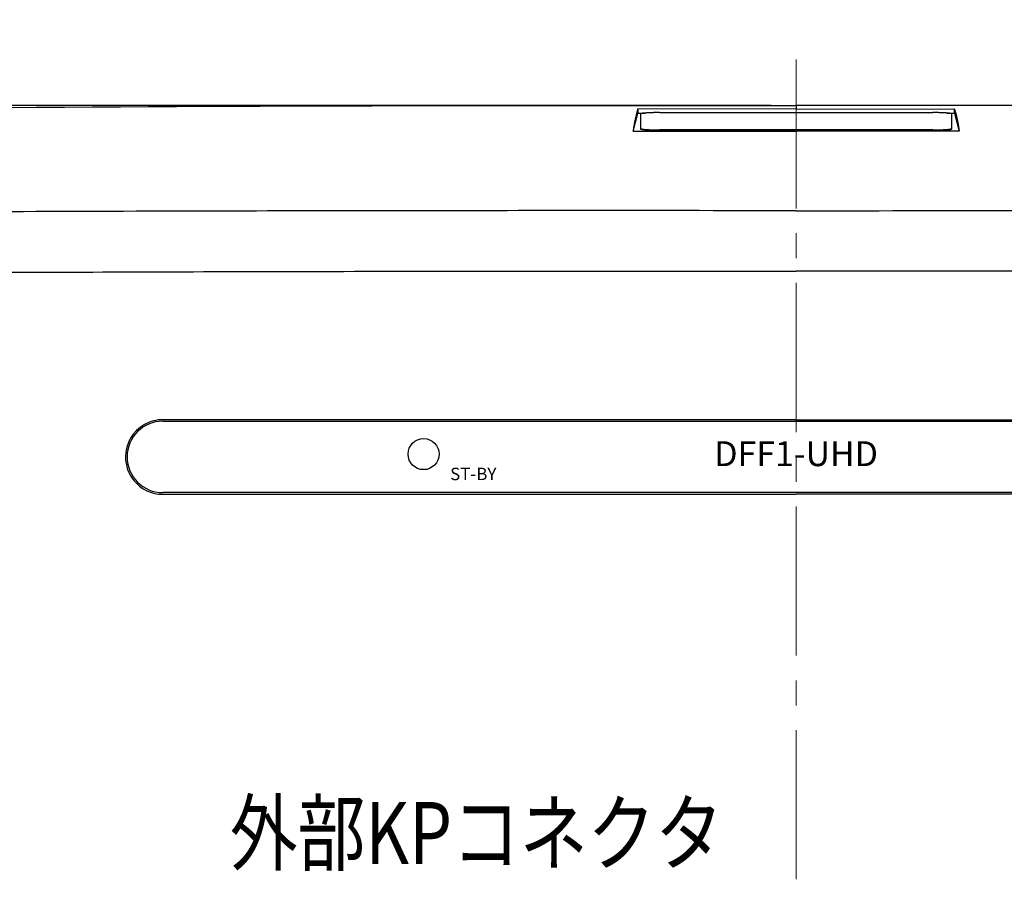
# Model space of a CAD drawing. Units: millimetres. Extents: x -778 to -2, y 0 to 1151.
# Drawn here: x -603 to -445, y 798 to 936 of the extents above; entities that cross this region are included whole.
import ezdxf
from ezdxf.enums import TextEntityAlignment as Align

# ---------------------------------------------------------------- set-up
doc = ezdxf.new("R2010")
doc.units = ezdxf.units.MM
doc.header["$LTSCALE"] = 4
doc.linetypes.add('CENTER', pattern=[9, 6, -1, 1, -1])
doc.layers.get('0').update_dxf_attribs({"lineweight": 25})
doc.layers.add('1', color=4, linetype='Continuous', lineweight=15)
doc.layers.add('4', color=4, linetype='Continuous', lineweight=15)
doc.styles.get("Standard").update_dxf_attribs({"font": 'simplex.shx', "bigfont": 'extfont.shx'})
doc.dimstyles.new('FURUNO$0', dxfattribs={"dimtxt": 2.5, "dimasz": 2, "dimexe": 1, "dimexo": 1, "dimgap": 1.25, "dimtad": 3, "dimdec": 4, "dimdsep": 46, "dimtxsty": 'Standard', "dimblk": 'OPEN30', "dimcen": 0, "dimclrd": 4, "dimclre": 4, "dimclrt": 4, "dimadec": 4, "dimazin": 2, "dimtm": 1e-09, "dimtfac": 0.8, "dimtdec": 4, "dimtmove": 0, "dimatfit": 0, "dimldrblk": 'OPEN30', "dimfxl": 0, "dimtvp": 1, "dimtolj": 1, "dimtzin": 0, "dimarcsym": 0})

# ---------------------------------------------------------------- blocks, each defined once
blk = doc.blocks.new('_Open30')
at = {"color": 0, "lineweight": -2}
for p, q in [((-1, 0.268), (0, 0)), ((0, 0), (-1, -0.268)), ((0, 0), (-1, 0))]:
    blk.add_line(p, q, dxfattribs=at)
blk = doc.blocks.new('*D8')
at = {"layer": '1', "color": 4, "lineweight": -2}
for p, q in [((-652.29, 872.89), (-652.29, 941.88)), ((-304.29, 872.89), (-304.29, 941.88)), ((-312.29, 937.88), (-644.29, 937.88))]:
    blk.add_line(p, q, dxfattribs=at)
at = {"layer": 'Defpoints', "color": 0}
for p in [(-652.29, 937.88), (-652.29, 868.89), (-304.29, 868.89)]:
    blk.add_point(p, dxfattribs=at)
at = {"layer": '1', "color": 4, "lineweight": -2, "xscale": 8, "yscale": 8, "zscale": 8, "rotation": 180}
blk.add_blockref('_Open30', (-652.29, 937.88), dxfattribs=at)
at = {"layer": '1', "color": 4, "lineweight": -2, "xscale": 8, "yscale": 8, "zscale": 8}
blk.add_blockref('_Open30', (-304.29, 937.88), dxfattribs=at)
at = {"layer": '1', "color": 4, "insert": (-491.5, 947.88), "char_height": 10, "attachment_point": 5}
blk.add_mtext('\\A1;348%%p1', dxfattribs=at)
blk = doc.blocks.new('*D17')
at = {"layer": '1', "color": 4, "lineweight": -2}
for p, q in [((-482.29, 922.43), (-719.04, 922.43)), ((-715.04, 914.43), (-715.04, 607.59)), ((-545.94, 599.59), (-719.04, 599.59))]:
    blk.add_line(p, q, dxfattribs=at)
at = {"layer": 'Defpoints', "color": 0}
for p in [(-478.29, 922.43), (-715.04, 599.59), (-541.94, 599.59)]:
    blk.add_point(p, dxfattribs=at)
at = {"layer": '1', "color": 4, "lineweight": -2, "xscale": 8, "yscale": 8, "zscale": 8}
for p, rotation in [((-715.04, 922.43), 90), ((-715.04, 599.59), 270)]:
    blk.add_blockref('_Open30', p, dxfattribs=dict(at, rotation=rotation))
at = {"layer": '1', "color": 4, "insert": (-727.66, 761.01), "char_height": 10, "attachment_point": 5, "rotation": 90}
blk.add_mtext('\\A1;(323)', dxfattribs=at)

msp = doc.modelspace()

# ---------------------------------------------------------------- linework, layer by layer
at = {"linetype": 'Continuous'}
for p, q in [((-478.29481, 921.87298), (-503.79481, 921.89683)), ((-503.79481, 921.89683), (-503.79481, 921.23382)), ((-478.29481, 921.87298), (-452.79481, 921.89683)), ((-478.2948, 922.43384), (-478.2948, 921.87296)), ((-452.79481, 921.23382), (-452.79481, 921.89683)), ((-504.5633, 918.30954), (-503.79481, 921.23382)), ((-503.79481, 921.23382), (-502.60026, 921.23382)), ((-503.29481, 918.72074), (-503.29481, 921.1066)), ((-500.29481, 921.30542), (-456.29481, 921.30542)), ((-453.98936, 921.23382), (-452.79481, 921.23382)), ((-453.29481, 921.1066), (-453.29481, 918.72074)), ((-452.79481, 921.23382), (-452.02631, 918.30954)), ((-503.29481, 918.62096), (-503.29481, 918.72074)), ((-456.29481, 918.52192), (-500.29481, 918.52192)), ((-500.29481, 918.52192), (-500.29481, 918.42213)), ((-500.29481, 918.42213), (-456.29481, 918.42213)), ((-456.29481, 918.42213), (-456.29481, 918.52192)), ((-453.29481, 918.72074), (-453.29481, 918.62096)), ((-580.29485, 871.62281), (-376.29485, 871.62281)), ((-376.29485, 860.12282), (-580.29485, 860.12282)), ((-580.29481, 859.85425), (-478.29481, 859.85225))]:
    msp.add_line(p, q, dxfattribs=at)
for points in [[(-500.29479, 921.30546), (-500.43775, 921.30524, 0.000848875), (-500.5826, 921.30454, 0.000809761), (-500.72952, 921.30335, 0.000805268), (-500.87785, 921.30166, 0.000851225), (-501.02697, 921.29944, 0.000885451), (-501.17623, 921.29668, 0.000919226), (-501.32504, 921.29335, 0.00095707), (-501.47274, 921.28948, 0.001009517), (-501.61857, 921.28504, 0.001066074), (-501.76192, 921.28005, 0.001134634), (-501.90195, 921.2745, 0.001213378), (-502.03812, 921.26843, 0.001307352), (-502.16956, 921.26183, 0.00142114), (-502.29581, 921.25475, 0.001556343), (-502.41605, 921.2472, 0.001719311), (-502.52995, 921.23923, 0.001904484), (-502.63673, 921.23087, 0.002168119), (-502.73627, 921.22215, 0.002510135), (-502.82788, 921.21311, 0.002862226), (-502.91157, 921.20385, 0.003157877), (-502.98677, 921.19442, 0.004089065), (-503.05386, 921.18468, 0.005924679), (-503.11247, 921.17459, 0.006176023), (-503.16238, 921.16503, 0.003229418), (-503.2031, 921.15632, 0.01173562), (-503.23758, 921.14526, 0.039395551), (-503.26821, 921.12847, 0.048714881), (-503.29478, 921.10662, 0.046591337)], [(-453.29483, 921.10662), (-453.29815, 921.11609, 0.17279272), (-453.30867, 921.12569, 0.084618374), (-453.32661, 921.13543, 0.041958781), (-453.35203, 921.14526, 0.025336485), (-453.38562, 921.15514, 0.016117276), (-453.42723, 921.16503, 0.011219908), (-453.47737, 921.17489, 0.008135041), (-453.53576, 921.18468, 0.00629546), (-453.60278, 921.19435, 0.004952979), (-453.67804, 921.20385, 0.004059922), (-453.76175, 921.21313, 0.003361644), (-453.85334, 921.22215, 0.002868286), (-453.95287, 921.23086, 0.002466245), (-454.05966, 921.23923, 0.002169366), (-454.17359, 921.2472, 0.001913339), (-454.2938, 921.25475, 0.001711306), (-454.41998, 921.26183, 0.001557004), (-454.55149, 921.26843, 0.001445077), (-454.68795, 921.2745, 0.00129954), (-454.82769, 921.28005, 0.001144037), (-454.96989, 921.28503, 0.001159192), (-455.11687, 921.28948, 0.001258174), (-455.2691, 921.29337, 0.000941107), (-455.41338, 921.29668, 0.000399809), (-455.54481, 921.29938, 0.0011751), (-455.71176, 921.30166, 0.001871878), (-455.96514, 921.3037, 0.000932634), (-456.29482, 921.30546, 0.00050855)], [(-503.29478, 918.7207), (-503.29145, 918.71122, 0.17281246), (-503.28094, 918.70163, 0.08462315), (-503.263, 918.69189, 0.041958878), (-503.23758, 918.68206, 0.025335798), (-503.20399, 918.67218, 0.016116546), (-503.16238, 918.66229, 0.011219278), (-503.11224, 918.65243, 0.008134522), (-503.05386, 918.64265, 0.006295025), (-502.98683, 918.63299, 0.004952617), (-502.91157, 918.62349, 0.004059612), (-502.82787, 918.61421, 0.003361379), (-502.73627, 918.60519, 0.002868054), (-502.63674, 918.59648, 0.002466041), (-502.52995, 918.58812, 0.002169184), (-502.41603, 918.58015, 0.001913176), (-502.29581, 918.57261, 0.001711159), (-502.16963, 918.56553, 0.001556868), (-502.03812, 918.55894, 0.001444949), (-501.90166, 918.55287, 0.001299425), (-501.76192, 918.54732, 0.001143934), (-501.61972, 918.54234, 0.001159087), (-501.47274, 918.5379, 0.001258059), (-501.32052, 918.53402, 0.00094102), (-501.17623, 918.53071, 0.000399773), (-501.0448, 918.52802, 0.001174991), (-500.87785, 918.52573, 0.001871704), (-500.62447, 918.52371, 0.000932546), (-500.29479, 918.52195, 0.000508502)], [(-500.29479, 918.4221), (-500.43775, 918.42232, -0.000848896), (-500.5826, 918.42302, -0.000809781), (-500.72952, 918.42421, -0.000805288), (-500.87785, 918.42589, -0.000851246), (-501.02697, 918.42812, -0.000885473), (-501.17623, 918.43088, -0.000919249), (-501.32504, 918.43421, -0.000957093), (-501.47274, 918.43808, -0.001009542), (-501.61857, 918.44252, -0.0010661), (-501.76192, 918.44751, -0.001134662), (-501.90195, 918.45306, -0.001213408), (-502.03812, 918.45913, -0.001307384), (-502.16956, 918.46573, -0.001421175), (-502.29581, 918.47281, -0.001556381), (-502.41605, 918.48036, -0.001719353), (-502.52995, 918.48833, -0.00190453), (-502.63673, 918.49669, -0.002168172), (-502.73627, 918.50541, -0.002510196), (-502.82788, 918.51445, -0.002862295), (-502.91157, 918.52371, -0.003157953), (-502.98677, 918.53313, -0.004089163), (-503.05386, 918.54288, -0.005924821), (-503.11247, 918.55296, -0.006176169), (-503.16238, 918.56253, -0.003229493), (-503.2031, 918.57124, -0.011735889), (-503.23758, 918.5823, -0.039396371), (-503.26821, 918.59909, -0.048715588), (-503.29478, 918.62094, -0.046591631)], [(-456.29482, 918.52195), (-456.15186, 918.52217, 0.000848798), (-456.00701, 918.52286, 0.000809688), (-455.86009, 918.52405, 0.000805195), (-455.71176, 918.52573, 0.000851148), (-455.56264, 918.52796, 0.000885371), (-455.41338, 918.53071, 0.000919143), (-455.26457, 918.53403, 0.000956983), (-455.11687, 918.5379, 0.001009426), (-454.97104, 918.54234, 0.001065977), (-454.82769, 918.54732, 0.001134531), (-454.68766, 918.55287, 0.001213268), (-454.55149, 918.55894, 0.001307233), (-454.42006, 918.56553, 0.001421011), (-454.2938, 918.57261, 0.001556202), (-454.17357, 918.58015, 0.001719154), (-454.05966, 918.58812, 0.00190431), (-453.95288, 918.59648, 0.002167922), (-453.85334, 918.60519, 0.002509907), (-453.76173, 918.61423, 0.002861966), (-453.67804, 918.62349, 0.003157591), (-453.60284, 918.63291, 0.004088695), (-453.53576, 918.64265, 0.005924147), (-453.47714, 918.65273, 0.006175474), (-453.42723, 918.66229, 0.003229133), (-453.38651, 918.671, 0.011734597), (-453.35203, 918.68206, 0.03939239), (-453.3214, 918.69885, 0.048712024), (-453.29483, 918.7207, 0.046589974)], [(-453.29483, 918.62094), (-453.29815, 918.61147, -0.17278953), (-453.30867, 918.60187, -0.084618665), (-453.32661, 918.59213, -0.041959392), (-453.35203, 918.5823, -0.02533697), (-453.38562, 918.57242, -0.016117621), (-453.42723, 918.56253, -0.011220161), (-453.47737, 918.55266, -0.00813523), (-453.53576, 918.54288, -0.006295609), (-453.60278, 918.53321, -0.004953098), (-453.67804, 918.52371, -0.004060019), (-453.76175, 918.51443, -0.003361725), (-453.85334, 918.50541, -0.002868356), (-453.95287, 918.49669, -0.002466305), (-454.05966, 918.48833, -0.002169419), (-454.17359, 918.48036, -0.001913386), (-454.2938, 918.47281, -0.001711348), (-454.41998, 918.46573, -0.001557042), (-454.55149, 918.45913, -0.001445112), (-454.68795, 918.45306, -0.001299572), (-454.82769, 918.44751, -0.001144065), (-454.96989, 918.44253, -0.001159221), (-455.11687, 918.43808, -0.001258204), (-455.2691, 918.43419, -0.00094113), (-455.41338, 918.43088, -0.000399819), (-455.54481, 918.42818, -0.001175129), (-455.71176, 918.42589, -0.001871924), (-455.96514, 918.42386, -0.000932657), (-456.29482, 918.4221, -0.000508563)]]:
    msp.add_lwpolyline(points, format="xyb", dxfattribs=at)
msp.add_circle((-538.29485, 866.32281), 2.5, dxfattribs=at)
msp.add_arc((-580.29485, 865.87281), 5.75, 90, 270, dxfattribs=at)
for points, knots in [([(-623.13863, 921.98929), (-575.10822, 922.41604), (-527.07676, 922.50908), (-479.04481, 922.4349), (-478.79481, 922.43451), (-478.54481, 922.43412), (-478.2948, 922.43384)], [0, 0, 0, 0, 0.96419853, 0.96419853, 0.96419853, 0.96921705, 0.96921705, 0.96921705, 0.96921705]), ([(-503.79481, 921.89682), (-503.93963, 921.42183), (-504.0844, 920.90192), (-504.33198, 919.74133), (-504.44635, 919.12595), (-504.56335, 918.3095)], [0.36364575, 0.36364575, 0.36364575, 0.36364575, 0.73502075, 0.73502075, 0.99955247, 0.99955247, 0.99955247, 0.99955247]), ([(-333.45098, 921.98929), (-381.4814, 922.41604), (-429.51285, 922.50908), (-477.54481, 922.4349), (-477.79481, 922.43451), (-478.04481, 922.43412), (-478.2948, 922.43384)], [0, 0, 0, 0, 0.96419853, 0.96419853, 0.96419853, 0.96921705, 0.96921705, 0.96921705, 0.96921705]), ([(-452.7948, 921.89682), (-452.68246, 921.52833), (-452.57013, 921.13283), (-452.32823, 920.10826), (-452.17851, 919.37228), (-452.02636, 918.3095)], [0.36352526, 0.36352526, 0.36352526, 0.36352526, 0.6586133, 0.6586133, 0.99954162, 0.99954162, 0.99954162, 0.99954162]), ([(-478.2948, 905.50411), (-490.17874, 905.51856), (-502.06468, 905.52342), (-514.06765, 905.52098), (-514.18552, 905.52096), (-533.02619, 905.5169), (-562.50387, 905.48218), (-591.98655, 905.39184), (-602.74186, 905.35141), (-603.56517, 905.34832), (-604.38849, 905.34518), (-605.21181, 905.342), (-610.74371, 905.32062), (-616.27579, 905.29726), (-621.80806, 905.27192)], [0, 0, 0, 0, 2.9700464, 2.9700464, 2.9995012, 2.9995012, 7.6782735, 10.365074, 10.365074, 10.365074, 10.570746, 10.570746, 10.570746, 11.952667, 11.952667, 11.952667, 11.952667]), ([(-478.2948, 905.50411), (-466.41087, 905.51856), (-454.52494, 905.52342), (-442.52197, 905.52098), (-442.4041, 905.52096), (-423.56343, 905.5169), (-394.08575, 905.48218), (-364.60306, 905.39184), (-353.84775, 905.35141), (-353.02444, 905.34832), (-352.20113, 905.34518), (-351.37781, 905.342), (-345.8459, 905.32062), (-340.31382, 905.29726), (-334.78155, 905.27192)], [0, 0, 0, 0, 2.9700464, 2.9700464, 2.9995012, 2.9995012, 7.6782735, 10.365074, 10.365074, 10.365074, 10.570746, 10.570746, 10.570746, 11.952667, 11.952667, 11.952667, 11.952667]), ([(-622.41388, 895.50398), (-605.09897, 895.59592), (-569.05823, 895.73306), (-533.02461, 895.77833), (-514.18504, 895.7827), (-514.06718, 895.78272), (-502.06459, 895.78535), (-490.17907, 895.78022), (-478.2948, 895.77959)], [2.4559806, 2.4559806, 2.4559806, 2.4559806, 6.7814776, 11.46025, 11.46025, 11.489705, 11.489705, 14.459829, 14.459829, 14.459829, 14.459829]), ([(-334.17573, 895.50398), (-351.49064, 895.59592), (-387.53139, 895.73306), (-423.56501, 895.77833), (-442.40458, 895.7827), (-442.52244, 895.78272), (-454.52502, 895.78535), (-466.41054, 895.78022), (-478.2948, 895.77959)], [2.4559806, 2.4559806, 2.4559806, 2.4559806, 6.7814776, 11.46025, 11.46025, 11.489705, 11.489705, 14.459829, 14.459829, 14.459829, 14.459829]), ([(-580.29482, 871.86697), (-581.3217, 871.86686), (-582.33092, 871.60364), (-585.14854, 870.02777), (-586.30131, 868.02731), (-586.30122, 865.86028)], [0.0000000191, 0.0000000191, 0.0000000191, 0.0000000191, 0.31791326, 0.31791326, 1, 1, 1, 1]), ([(-586.30122, 865.86028), (-586.30109, 864.48998), (-585.83288, 863.15165), (-583.80807, 860.6601), (-582.0988, 859.85438), (-580.29482, 859.85427)], [0, 0, 0, 0, 0.43303021, 0.43303021, 0.99999998, 0.99999998, 0.99999998, 0.99999998])]:
    msp.add_open_spline(points, degree=3, knots=knots, dxfattribs=at)
for points in [[(-504.56335, 918.3095), (-495.80528, 918.3116), (-487.04918, 918.32148), (-478.2948, 918.33844)], [(-452.02636, 918.3095), (-460.78433, 918.3116), (-469.54043, 918.32148), (-478.2948, 918.33844)], [(-478.2948, 871.86898), (-512.29493, 871.8699), (-546.29494, 871.86937), (-580.29482, 871.86697)], [(-478.2948, 871.86898), (-444.29469, 871.8699), (-410.29468, 871.86937), (-376.29479, 871.86697)], [(-376.29479, 859.85427), (-410.29468, 859.85182), (-444.29469, 859.85128), (-478.2948, 859.85226)]]:
    msp.add_open_spline(points, degree=3, dxfattribs=at)
at = {"layer": '4', "linetype": 'CENTER'}
msp.add_line((-478.29481, 929.87635), (-478.29481, 620.88975), dxfattribs=at)

# ---------------------------------------------------------------- texts
at = {"oblique": 15}
msp.add_text('DFF1-UHD', height=4, dxfattribs=at).set_placement((-478.29485, 865.87281), align=Align.MIDDLE)
msp.add_text('ST-BY', height=2).set_placement((-530.29485, 862.87281), align=Align.MIDDLE)
at = {"layer": '1', "width": 0.8}
msp.add_text('外部KPコネクタ', height=10, dxfattribs=at).set_placement((-569.49964, 800.32336))

# ---------------------------------------------------------------- dimensions: what is measured, and where the dimension line sits
at = {"layer": '1'}
dim = msp.add_linear_dim(base=(-652.29481, 937.87635), p1=(-304.29481, 868.88977), p2=(-652.29481, 868.88977), text='<>%%p1', dimstyle='FURUNO$0', override={"dimscale": 4, "dimdec": 0}, dxfattribs=at)
dim.commit()
dim.dimension.update_dxf_attribs({"geometry": '*D8', "text_midpoint": (-491.49601, 937.87635), "dimtype": 160})
dim = msp.add_linear_dim(base=(-715.03894, 599.58975), p1=(-478.2948, 922.43384), p2=(-541.94481, 599.58975), angle=90, text='(<>)', dimstyle='FURUNO$0', override={"dimscale": 4, "dimdec": 0}, dxfattribs=at)
dim.commit()
dim.dimension.update_dxf_attribs({"geometry": '*D17', "text_midpoint": (-715.03894, 761.0118), "dimtype": 160})

doc.saveas('drawing.dxf')
